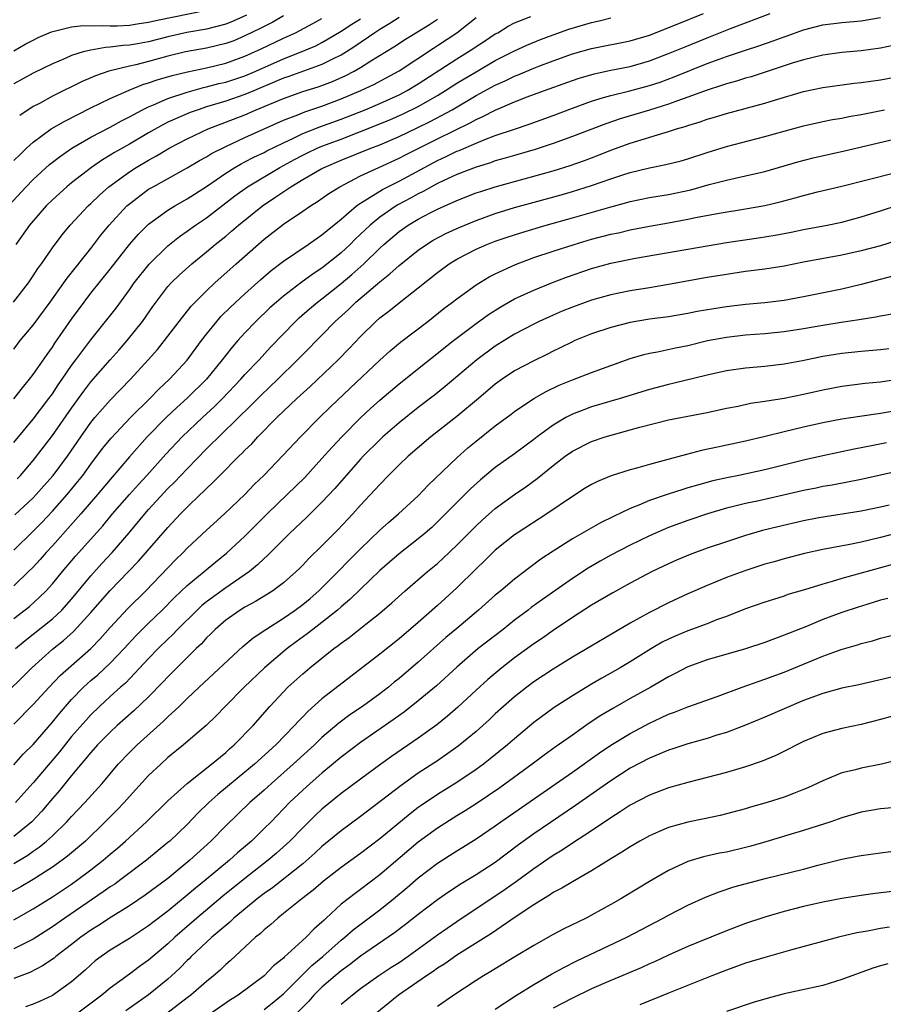
# Model space of a CAD drawing. Units: inches. Extents: x 2622305 to 2625000, y 1458000 to 1461000.
# Drawn here: x 2623586 to 2623675, y 1459458 to 1459560 of the extents above; entities that cross this region are included whole.
import ezdxf

# ---------------------------------------------------------------- set-up
doc = ezdxf.new("R2010")
doc.units = ezdxf.units.IN
doc.header["$MEASUREMENT"] = 0
doc.layers.add('LD26221458_2ft', color=15, linetype='Continuous')

msp = doc.modelspace()

# ---------------------------------------------------------------- linework, layer by layer
at = {"layer": 'LD26221458_2ft'}
for points, elevation in [([(2623585, 1459557.12), (2623586.19, 1459557.81), (2623587, 1459558.24), (2623587.51, 1459558.49), (2623588.9, 1459559.1), (2623591, 1459559.62), (2623592.24, 1459559.76), (2623593, 1459559.72), (2623594.24, 1459559.76), (2623595, 1459559.71), (2623595.72, 1459559.72), (2623597, 1459559.79), (2623598.03, 1459559.97), (2623599, 1459560.08), (2623599.73, 1459560.27), (2623605, 1459561.33)], 9944), ([(2623585.11, 1459508.89), (2623587, 1459510.67), (2623587.31, 1459511), (2623588.1, 1459511.9), (2623589.07, 1459513), (2623590.56, 1459515), (2623591.94, 1459517), (2623593, 1459518.49), (2623593.42, 1459519), (2623595, 1459520.81), (2623597.13, 1459523), (2623598.95, 1459525), (2623599.91, 1459526.09), (2623600.64, 1459527), (2623602.16, 1459529), (2623603.42, 1459530.58), (2623603.83, 1459531), (2623605, 1459532.17), (2623605.87, 1459533), (2623608.09, 1459535), (2623611, 1459537.55), (2623613, 1459539.1), (2623615, 1459540.45), (2623615.8, 1459541), (2623616.54, 1459541.46), (2623617.71, 1459542.29), (2623618.84, 1459543), (2623621, 1459544.12), (2623622.9, 1459545), (2623625, 1459545.95), (2623625.69, 1459546.31), (2623629, 1459547.97), (2623632.38, 1459549.62), (2623633, 1459549.99), (2623633.71, 1459550.29), (2623635, 1459550.96), (2623637, 1459551.8), (2623638.32, 1459552.32), (2623640.12, 1459553), (2623643, 1459554.04), (2623643.72, 1459554.28), (2623645.27, 1459554.73), (2623647, 1459555.1), (2623649, 1459555.5), (2623651, 1459556.06), (2623653, 1459556.83), (2623654.53, 1459557.47), (2623657, 1459558.48), (2623659.44, 1459559.44), (2623661, 1459560.02), (2623663.55, 1459561)], 9966), ([(2623585.35, 1459512.65), (2623585.69, 1459513), (2623587, 1459514.55), (2623588.07, 1459515.93), (2623589, 1459517.15), (2623591, 1459520), (2623592.26, 1459521.74), (2623593, 1459522.73), (2623595, 1459525.01), (2623595.95, 1459526.05), (2623596.78, 1459527), (2623598.36, 1459529), (2623599.44, 1459530.56), (2623601, 1459532.62), (2623601.34, 1459533), (2623602.18, 1459533.82), (2623603.49, 1459535), (2623605, 1459536.22), (2623605.92, 1459537), (2623607, 1459537.86), (2623607.62, 1459538.38), (2623608.34, 1459539), (2623610.81, 1459541), (2623612.12, 1459541.88), (2623613.76, 1459543), (2623615, 1459543.73), (2623617, 1459544.88), (2623617.22, 1459545), (2623619, 1459545.74), (2623622.06, 1459547), (2623623, 1459547.36), (2623625, 1459548.21), (2623626.89, 1459549.11), (2623628.24, 1459549.76), (2623630.51, 1459551), (2623633, 1459552.46), (2623635, 1459553.55), (2623636.01, 1459553.99), (2623637, 1459554.49), (2623637.37, 1459554.63), (2623639, 1459555.33), (2623639.53, 1459555.53), (2623641, 1459556.08), (2623643, 1459556.79), (2623645, 1459557.36), (2623649, 1459558.14), (2623651, 1459558.75), (2623653.89, 1459559.89), (2623656.61, 1459561)], 9964), ([(2623584.43, 1459541), (2623586.28, 1459543), (2623587, 1459543.73), (2623588.71, 1459545.29), (2623589.83, 1459546.17), (2623591.01, 1459546.99), (2623593, 1459548.13), (2623595, 1459549.17), (2623596.17, 1459549.83), (2623597, 1459550.25), (2623598.37, 1459551), (2623599, 1459551.31), (2623599.51, 1459551.51), (2623601, 1459552.16), (2623603, 1459552.83), (2623604.7, 1459553.3), (2623605, 1459553.36), (2623606.29, 1459553.71), (2623607, 1459553.87), (2623609, 1459554.52), (2623610.12, 1459555), (2623613, 1459556.29), (2623614.85, 1459557), (2623616.35, 1459557.65), (2623617, 1459557.99), (2623617.65, 1459558.35), (2623619, 1459559.17), (2623620.1, 1459559.9), (2623621, 1459560.45)], 9952), ([(2623584.95, 1459531), (2623586.51, 1459533), (2623587, 1459533.73), (2623587.49, 1459534.51), (2623587.86, 1459535), (2623589, 1459536.66), (2623590.01, 1459537.99), (2623590.85, 1459539), (2623592.72, 1459541), (2623593, 1459541.25), (2623593.88, 1459542.12), (2623594.87, 1459543), (2623597, 1459544.56), (2623597.69, 1459545), (2623599, 1459545.77), (2623599.8, 1459546.2), (2623601.12, 1459547), (2623603, 1459547.97), (2623605.19, 1459549), (2623609, 1459550.48), (2623610.18, 1459551), (2623611, 1459551.33), (2623613, 1459552.18), (2623615, 1459552.88), (2623616.62, 1459553.38), (2623617, 1459553.51), (2623618.08, 1459553.92), (2623619.46, 1459554.54), (2623620.33, 1459555), (2623621, 1459555.39), (2623622.06, 1459556.06), (2623624.47, 1459557.53), (2623625.67, 1459558.33), (2623628.16, 1459559.84), (2623629, 1459560.39)], 9956), ([(2623609.17, 1459560.83), (2623607.79, 1459560.21), (2623607, 1459559.9), (2623605, 1459559.38), (2623602.97, 1459559.03), (2623601, 1459558.58), (2623599, 1459558.06), (2623597.84, 1459557.84), (2623597, 1459557.7), (2623596.34, 1459557.66), (2623595, 1459557.48), (2623594.53, 1459557.47), (2623593, 1459557.2), (2623592.19, 1459557), (2623591, 1459556.63), (2623590.33, 1459556.33), (2623589, 1459555.78), (2623587, 1459554.81), (2623585, 1459553.7)], 9946), ([(2623585, 1459520.95), (2623585.89, 1459522.11), (2623586.63, 1459523), (2623587, 1459523.48), (2623588.45, 1459525.55), (2623589, 1459526.31), (2623589.27, 1459526.73), (2623591, 1459529.22), (2623592.29, 1459531), (2623593, 1459531.93), (2623595, 1459534.43), (2623597, 1459536.98), (2623597.94, 1459538.06), (2623598.87, 1459539), (2623599, 1459539.12), (2623601, 1459540.56), (2623601.72, 1459541), (2623603, 1459541.72), (2623605, 1459543.02), (2623607, 1459544.41), (2623607.94, 1459545), (2623608.61, 1459545.39), (2623609, 1459545.58), (2623609.93, 1459546.07), (2623611, 1459546.56), (2623611.28, 1459546.72), (2623613, 1459547.57), (2623614.04, 1459548.04), (2623615, 1459548.51), (2623616.79, 1459549.21), (2623619, 1459550.02), (2623621.48, 1459551), (2623623, 1459551.64), (2623625, 1459552.55), (2623625.85, 1459553), (2623627, 1459553.7), (2623631, 1459556.3), (2623632.66, 1459557.34), (2623633, 1459557.57), (2623633.88, 1459558.12), (2623635, 1459558.87), (2623635.25, 1459559), (2623636.33, 1459559.67), (2623637, 1459560.02), (2623638.69, 1459560.69)], 9960), ([(2623585, 1459505.22), (2623587, 1459507.19), (2623587.9, 1459508.1), (2623589, 1459509.27), (2623590.53, 1459511), (2623591.65, 1459512.35), (2623592.16, 1459513), (2623593, 1459514.16), (2623594.22, 1459515.78), (2623595.12, 1459516.88), (2623597.12, 1459519), (2623599.11, 1459521), (2623600.04, 1459521.96), (2623601.15, 1459523), (2623603, 1459524.97), (2623604.49, 1459527), (2623605, 1459527.67), (2623606.07, 1459529), (2623606.5, 1459529.5), (2623607.51, 1459530.49), (2623609, 1459531.88), (2623610.64, 1459533.36), (2623611.72, 1459534.28), (2623613, 1459535.26), (2623615.58, 1459537), (2623616.41, 1459537.59), (2623617, 1459537.98), (2623617.54, 1459538.46), (2623619, 1459539.63), (2623620.58, 1459541), (2623620.81, 1459541.19), (2623621.74, 1459541.74), (2623623.28, 1459542.72), (2623625, 1459543.59), (2623629, 1459545.73), (2623629.88, 1459546.12), (2623631, 1459546.68), (2623631.23, 1459546.77), (2623633, 1459547.53), (2623633.91, 1459547.91), (2623635, 1459548.31), (2623636.99, 1459548.99), (2623638.52, 1459549.48), (2623641, 1459550.4), (2623643, 1459551.17), (2623645, 1459551.89), (2623646.25, 1459552.25), (2623647, 1459552.49), (2623648.97, 1459552.97), (2623651, 1459553.5), (2623652.12, 1459553.87), (2623653.59, 1459554.41), (2623657, 1459555.79), (2623658.26, 1459556.26), (2623659, 1459556.53), (2623661, 1459557.19), (2623662.37, 1459557.63), (2623663.85, 1459558.15), (2623665, 1459558.58), (2623665.32, 1459558.68), (2623667, 1459559.29), (2623669, 1459559.81), (2623671, 1459560.06), (2623673, 1459560.24), (2623675, 1459560.59)], 9968), ([(2623585, 1459526.13), (2623585.67, 1459527), (2623587, 1459528.62), (2623588.77, 1459531), (2623590.19, 1459533), (2623590.52, 1459533.48), (2623593, 1459536.59), (2623594.04, 1459537.96), (2623594.91, 1459539), (2623596.74, 1459541), (2623597, 1459541.23), (2623599, 1459542.73), (2623599.46, 1459543), (2623603, 1459544.95), (2623604.28, 1459545.72), (2623605, 1459546.11), (2623605.54, 1459546.46), (2623607, 1459547.19), (2623609, 1459548.11), (2623613, 1459549.91), (2623614.48, 1459550.48), (2623615.22, 1459550.78), (2623617, 1459551.37), (2623619, 1459552.13), (2623621.03, 1459553), (2623622.37, 1459553.63), (2623623.68, 1459554.32), (2623625, 1459555.04), (2623628.59, 1459557.41), (2623629, 1459557.66), (2623631.02, 1459558.98), (2623633, 1459560.58)], 9958), ([(2623585, 1459516.43), (2623587, 1459518.83), (2623588.64, 1459521), (2623589, 1459521.49), (2623589.6, 1459522.4), (2623590.03, 1459523), (2623591, 1459524.41), (2623591.44, 1459525), (2623593, 1459527.09), (2623594.53, 1459529), (2623595.61, 1459530.39), (2623597, 1459532.29), (2623597.5, 1459533), (2623599.04, 1459534.96), (2623601, 1459536.87), (2623602.19, 1459537.81), (2623603, 1459538.37), (2623603.86, 1459539), (2623605, 1459539.77), (2623607.95, 1459542.05), (2623609.26, 1459543), (2623612.63, 1459545), (2623614.16, 1459545.84), (2623615, 1459546.28), (2623615.48, 1459546.52), (2623616.5, 1459547), (2623617, 1459547.21), (2623619, 1459547.95), (2623621, 1459548.72), (2623624.05, 1459549.95), (2623625.44, 1459550.56), (2623627, 1459551.34), (2623629, 1459552.49), (2623629.84, 1459553), (2623631, 1459553.74), (2623631.78, 1459554.22), (2623633, 1459554.95), (2623635, 1459556.1), (2623637, 1459557.11), (2623638.29, 1459557.71), (2623639.7, 1459558.3), (2623641, 1459558.79), (2623642.63, 1459559.37), (2623645, 1459560.07), (2623645.78, 1459560.22), (2623647, 1459560.53)], 9962), ([(2623585, 1459545.72), (2623585.64, 1459546.36), (2623586.32, 1459547), (2623587, 1459547.62), (2623588.88, 1459549), (2623590.21, 1459549.79), (2623593, 1459551.18), (2623595, 1459552.15), (2623596.96, 1459553.04), (2623598.39, 1459553.61), (2623599, 1459553.78), (2623599.9, 1459554.1), (2623601.44, 1459554.56), (2623603.05, 1459554.95), (2623605, 1459555.36), (2623607, 1459555.84), (2623609, 1459556.55), (2623610.68, 1459557.32), (2623613, 1459558.43), (2623614.24, 1459559), (2623616.05, 1459559.95), (2623617, 1459560.47)], 9950), ([(2623625, 1459560.57), (2623624.05, 1459559.95), (2623623, 1459559.33), (2623622.48, 1459559), (2623620.42, 1459557.58), (2623619.53, 1459557), (2623619, 1459556.68), (2623618.38, 1459556.38), (2623617, 1459555.68), (2623613.55, 1459554.45), (2623613, 1459554.27), (2623612.12, 1459553.88), (2623610, 1459553), (2623609, 1459552.57), (2623607, 1459551.89), (2623605, 1459551.28), (2623604.13, 1459551), (2623603.3, 1459550.7), (2623601, 1459549.69), (2623600.53, 1459549.47), (2623599, 1459548.6), (2623597, 1459547.43), (2623595.45, 1459546.55), (2623595, 1459546.26), (2623594.2, 1459545.8), (2623593.05, 1459545), (2623591, 1459543.41), (2623590.5, 1459543), (2623589, 1459541.65), (2623588.35, 1459541), (2623586.63, 1459539), (2623585.2, 1459537)], 9954), ([(2623613, 1459560.74), (2623611.9, 1459560.1), (2623611, 1459559.66), (2623610.58, 1459559.42), (2623609, 1459558.67), (2623607.83, 1459558.17), (2623607, 1459557.88), (2623605, 1459557.39), (2623602.84, 1459557), (2623601, 1459556.56), (2623599, 1459556.01), (2623597.66, 1459555.66), (2623597, 1459555.52), (2623594.88, 1459555), (2623593.47, 1459554.53), (2623593, 1459554.31), (2623592.08, 1459553.92), (2623589, 1459552.4), (2623587.66, 1459551.66), (2623587, 1459551.32), (2623585.61, 1459550.39)], 9948), ([(2623676.32, 1459557.68), (2623675, 1459557.4), (2623673, 1459557.12), (2623671, 1459556.93), (2623669, 1459556.66), (2623667, 1459556.19), (2623665.82, 1459555.82), (2623661.57, 1459554.43), (2623661, 1459554.27), (2623660.04, 1459553.96), (2623659, 1459553.68), (2623658.5, 1459553.5), (2623657, 1459553.04), (2623655, 1459552.3), (2623653.93, 1459551.93), (2623653, 1459551.58), (2623651, 1459550.95), (2623647.95, 1459550.05), (2623646.47, 1459549.53), (2623643, 1459548.2), (2623641, 1459547.47), (2623639.13, 1459546.87), (2623637, 1459546.25), (2623636.04, 1459545.96), (2623635, 1459545.67), (2623634.51, 1459545.49), (2623633, 1459545.04), (2623631, 1459544.27), (2623629.64, 1459543.64), (2623629, 1459543.33), (2623628.38, 1459543), (2623627.51, 1459542.49), (2623627, 1459542.25), (2623626.2, 1459541.8), (2623624.89, 1459541.11), (2623624.7, 1459541), (2623623, 1459539.83), (2623622, 1459539), (2623620.46, 1459537.54), (2623619.93, 1459537), (2623619, 1459536.13), (2623617, 1459534.52), (2623616.07, 1459533.93), (2623614.8, 1459533), (2623613, 1459531.63), (2623612.26, 1459531), (2623611.6, 1459530.4), (2623610.13, 1459529), (2623609, 1459527.82), (2623608.26, 1459527), (2623607.67, 1459526.33), (2623607, 1459525.48), (2623606.64, 1459525), (2623605.01, 1459522.99), (2623603, 1459521.01), (2623601.93, 1459520.07), (2623600.81, 1459519), (2623598.86, 1459517), (2623597, 1459514.93), (2623595, 1459512.57), (2623593.69, 1459511), (2623591.96, 1459509), (2623589, 1459505.68), (2623588.36, 1459505), (2623587.73, 1459504.27), (2623587, 1459503.48), (2623586.53, 1459503), (2623585, 1459501.52)], 9970), ([(2623585, 1459498.14), (2623586.62, 1459499.38), (2623587.67, 1459500.33), (2623588.35, 1459501), (2623589, 1459501.72), (2623590.04, 1459503), (2623591.4, 1459504.6), (2623594.23, 1459507.77), (2623595.26, 1459509), (2623597, 1459511), (2623597.93, 1459512.07), (2623598.81, 1459513), (2623600.8, 1459515.2), (2623602.48, 1459517), (2623604.58, 1459519), (2623605.84, 1459520.16), (2623606.67, 1459521), (2623608.57, 1459523), (2623609, 1459523.49), (2623610.46, 1459525), (2623611.67, 1459526.33), (2623614.24, 1459529), (2623614.63, 1459529.37), (2623615.7, 1459530.3), (2623616.53, 1459531), (2623617, 1459531.35), (2623619, 1459532.94), (2623620.11, 1459533.89), (2623621.34, 1459535), (2623623, 1459536.6), (2623623.44, 1459537), (2623625, 1459538.33), (2623625.95, 1459539), (2623627, 1459539.62), (2623628.32, 1459540.32), (2623629, 1459540.67), (2623631, 1459541.57), (2623633, 1459542.35), (2623633.49, 1459542.51), (2623635, 1459542.98), (2623641, 1459544.66), (2623642.79, 1459545.21), (2623644.27, 1459545.73), (2623645.72, 1459546.28), (2623647, 1459546.78), (2623649, 1459547.51), (2623652.63, 1459548.63), (2623653, 1459548.73), (2623653.82, 1459549), (2623654.73, 1459549.27), (2623655, 1459549.37), (2623656.26, 1459549.74), (2623657, 1459550.01), (2623657.78, 1459550.22), (2623659, 1459550.59), (2623663, 1459551.67), (2623663.98, 1459551.98), (2623667, 1459552.88), (2623669, 1459553.32), (2623672.26, 1459553.74), (2623673, 1459553.82), (2623674.01, 1459553.98), (2623675, 1459554.12), (2623677, 1459554.49)], 9972), ([(2623585.17, 1459495), (2623586.16, 1459495.84), (2623587, 1459496.49), (2623589, 1459498.09), (2623589.98, 1459499), (2623591, 1459500.14), (2623593, 1459502.56), (2623594.15, 1459503.85), (2623595.22, 1459505), (2623596.97, 1459507.03), (2623598.59, 1459509), (2623599, 1459509.46), (2623601, 1459511.62), (2623601.7, 1459512.3), (2623603, 1459513.69), (2623605, 1459515.75), (2623609.68, 1459520.32), (2623610.67, 1459521.33), (2623612.42, 1459523), (2623614.47, 1459525), (2623615, 1459525.56), (2623617, 1459527.57), (2623618.38, 1459529), (2623619.76, 1459530.24), (2623620.53, 1459531), (2623623, 1459533.11), (2623624.06, 1459533.94), (2623625, 1459534.81), (2623627, 1459536.42), (2623627.84, 1459537), (2623628.56, 1459537.44), (2623629.87, 1459538.13), (2623631.23, 1459538.77), (2623633, 1459539.5), (2623635, 1459540.21), (2623637, 1459540.82), (2623641.84, 1459542.16), (2623643, 1459542.5), (2623645, 1459543.12), (2623647, 1459543.82), (2623648.23, 1459544.23), (2623649, 1459544.48), (2623651, 1459544.97), (2623652.71, 1459545.29), (2623654.31, 1459545.69), (2623655, 1459545.9), (2623657, 1459546.55), (2623659, 1459547.17), (2623663, 1459548.22), (2623667, 1459549.33), (2623669, 1459549.77), (2623670.02, 1459549.98), (2623671, 1459550.13), (2623671.71, 1459550.29), (2623673, 1459550.5), (2623675.41, 1459551)], 9974), ([(2623582.74, 1459489), (2623585.93, 1459492.07), (2623586.85, 1459493), (2623589, 1459494.94), (2623590.15, 1459495.85), (2623591.21, 1459496.79), (2623593, 1459498.75), (2623595, 1459501.04), (2623596.91, 1459503), (2623597.93, 1459504.07), (2623601, 1459507.6), (2623602.32, 1459509), (2623603, 1459509.7), (2623604.35, 1459511), (2623604.69, 1459511.31), (2623605, 1459511.64), (2623605.71, 1459512.29), (2623606.39, 1459513), (2623608.37, 1459515), (2623608.7, 1459515.3), (2623609, 1459515.62), (2623609.71, 1459516.29), (2623610.35, 1459517), (2623612.31, 1459519), (2623614.39, 1459521), (2623615.76, 1459522.24), (2623618.69, 1459525), (2623619.83, 1459526.17), (2623621, 1459527.44), (2623622.6, 1459529), (2623623, 1459529.36), (2623623.94, 1459530.06), (2623625, 1459530.92), (2623627, 1459532.48), (2623629, 1459534.09), (2623630.22, 1459535), (2623631, 1459535.47), (2623633, 1459536.5), (2623634.13, 1459537), (2623635, 1459537.34), (2623636.24, 1459537.76), (2623637.75, 1459538.25), (2623640.29, 1459539), (2623643, 1459539.76), (2623646.88, 1459540.88), (2623648.65, 1459541.35), (2623649, 1459541.45), (2623651, 1459541.87), (2623653, 1459542.2), (2623655.32, 1459542.68), (2623657.21, 1459543.21), (2623659, 1459543.68), (2623659.9, 1459543.9), (2623661, 1459544.13), (2623663, 1459544.59), (2623666.43, 1459545.57), (2623668.01, 1459545.99), (2623671.27, 1459546.73), (2623677, 1459548.09)], 9976), ([(2623585, 1459487.15), (2623587, 1459489.18), (2623588.67, 1459491), (2623589.81, 1459492.19), (2623593, 1459495), (2623593.98, 1459496.02), (2623595, 1459497.18), (2623596.83, 1459499.17), (2623598.69, 1459501), (2623601.79, 1459504.21), (2623602.6, 1459505), (2623603, 1459505.42), (2623605, 1459507.3), (2623606.89, 1459509), (2623608.98, 1459511.02), (2623609.96, 1459512.04), (2623611, 1459513.04), (2623612.95, 1459515.05), (2623614.77, 1459517), (2623616.74, 1459519), (2623617.88, 1459520.12), (2623619.93, 1459522.07), (2623623, 1459524.96), (2623624.07, 1459525.93), (2623625.16, 1459526.84), (2623627.99, 1459529), (2623629.67, 1459530.33), (2623630.56, 1459531), (2623631, 1459531.35), (2623633, 1459532.81), (2623634.37, 1459533.63), (2623635, 1459533.96), (2623637.08, 1459534.92), (2623639, 1459535.63), (2623641, 1459536.3), (2623643.18, 1459537), (2623645, 1459537.53), (2623647, 1459538.06), (2623647.78, 1459538.22), (2623649, 1459538.52), (2623651, 1459538.9), (2623653, 1459539.25), (2623655, 1459539.62), (2623655.79, 1459539.79), (2623658.25, 1459540.25), (2623661, 1459540.69), (2623663, 1459541.04), (2623664.57, 1459541.43), (2623666.15, 1459541.85), (2623667, 1459542.1), (2623668.47, 1459542.47), (2623671, 1459543.05), (2623673.73, 1459543.73), (2623678.93, 1459545.07)], 9978), ([(2623585, 1459482.93), (2623585.98, 1459484.02), (2623587, 1459485.04), (2623589, 1459487.36), (2623589.73, 1459488.27), (2623590.36, 1459489), (2623591, 1459489.72), (2623592.25, 1459491), (2623593, 1459491.68), (2623593.72, 1459492.28), (2623595, 1459493.48), (2623596.46, 1459495), (2623597.67, 1459496.33), (2623599, 1459497.65), (2623600.39, 1459499), (2623601.69, 1459500.31), (2623603, 1459501.56), (2623604.76, 1459503), (2623605.98, 1459504.02), (2623607.09, 1459504.91), (2623609, 1459506.67), (2623611.32, 1459509), (2623613.4, 1459511), (2623615.21, 1459512.79), (2623617, 1459514.74), (2623618.06, 1459515.94), (2623619.06, 1459517), (2623621.04, 1459519), (2623622.05, 1459519.95), (2623623, 1459520.8), (2623625, 1459522.5), (2623630.65, 1459527), (2623633, 1459528.79), (2623634.28, 1459529.72), (2623635.51, 1459530.49), (2623637, 1459531.33), (2623639, 1459532.26), (2623640.95, 1459533.05), (2623642.41, 1459533.59), (2623645, 1459534.49), (2623647, 1459535.06), (2623649.57, 1459535.57), (2623657, 1459536.87), (2623659, 1459537.19), (2623662.33, 1459537.67), (2623664.05, 1459537.95), (2623665.73, 1459538.27), (2623667, 1459538.54), (2623669.48, 1459539), (2623671, 1459539.32), (2623673, 1459539.86), (2623675, 1459540.48), (2623676.9, 1459541.1)], 9980), ([(2623676.62, 1459537.38), (2623675, 1459536.86), (2623673, 1459536.32), (2623671, 1459535.87), (2623667, 1459535.14), (2623665, 1459534.75), (2623663, 1459534.42), (2623661, 1459534.17), (2623659, 1459533.89), (2623657, 1459533.56), (2623653, 1459532.83), (2623651, 1459532.48), (2623649, 1459532.16), (2623647, 1459531.77), (2623645, 1459531.2), (2623643, 1459530.47), (2623641.94, 1459530.06), (2623641, 1459529.66), (2623639.54, 1459529), (2623639, 1459528.73), (2623637, 1459527.67), (2623635, 1459526.43), (2623633.08, 1459525), (2623629.78, 1459522.22), (2623628.67, 1459521.33), (2623627, 1459520.04), (2623625, 1459518.46), (2623623.31, 1459517), (2623623, 1459516.71), (2623621.28, 1459515), (2623621, 1459514.7), (2623619.51, 1459513), (2623618.35, 1459511.65), (2623617, 1459510.2), (2623615.39, 1459508.61), (2623613.67, 1459507), (2623613, 1459506.34), (2623611.34, 1459504.66), (2623611, 1459504.36), (2623610.31, 1459503.69), (2623609.46, 1459503), (2623607, 1459501.3), (2623605, 1459499.85), (2623604.53, 1459499.47), (2623604.03, 1459499), (2623602, 1459497), (2623601.52, 1459496.48), (2623601, 1459495.99), (2623599.99, 1459495), (2623599, 1459493.98), (2623596.58, 1459491.42), (2623596.09, 1459491), (2623595, 1459490.02), (2623593.9, 1459489), (2623593, 1459488.13), (2623592.46, 1459487.54), (2623591, 1459485.86), (2623589.73, 1459484.27), (2623587, 1459481.04), (2623586.03, 1459479.97), (2623585.17, 1459479)], 9982), ([(2623676.29, 1459533.71), (2623673, 1459532.83), (2623671, 1459532.34), (2623667, 1459531.55), (2623665, 1459531.18), (2623663, 1459530.92), (2623661, 1459530.75), (2623659, 1459530.53), (2623657.68, 1459530.32), (2623655.98, 1459530.02), (2623655, 1459529.82), (2623653, 1459529.49), (2623651, 1459529.22), (2623649, 1459528.89), (2623647, 1459528.37), (2623645, 1459527.7), (2623643.25, 1459527), (2623643, 1459526.89), (2623641.75, 1459526.25), (2623641, 1459525.9), (2623640.41, 1459525.59), (2623639, 1459524.91), (2623637, 1459523.85), (2623635.72, 1459523), (2623635, 1459522.47), (2623633.26, 1459521), (2623631, 1459519.12), (2623628.32, 1459517), (2623625.96, 1459515), (2623625, 1459514.08), (2623623.91, 1459513), (2623623, 1459512.07), (2623622.5, 1459511.5), (2623621, 1459509.9), (2623620.2, 1459509), (2623618.65, 1459507.35), (2623617, 1459505.68), (2623615.64, 1459504.36), (2623615, 1459503.66), (2623614.67, 1459503.33), (2623614.33, 1459503), (2623613, 1459501.83), (2623611.89, 1459501), (2623611.35, 1459500.65), (2623610.11, 1459499.89), (2623609, 1459499.3), (2623608.51, 1459499), (2623607, 1459497.95), (2623605.89, 1459497), (2623605.46, 1459496.54), (2623605, 1459496.11), (2623604.49, 1459495.51), (2623603.94, 1459495), (2623601, 1459492.08), (2623600.48, 1459491.52), (2623599, 1459489.99), (2623597.47, 1459488.53), (2623595.74, 1459487), (2623595, 1459486.32), (2623593.7, 1459485), (2623593, 1459484.21), (2623591, 1459481.8), (2623589.74, 1459480.26), (2623589, 1459479.42), (2623587.9, 1459478.1), (2623586.86, 1459477), (2623585, 1459475.48)], 9984), ([(2623585, 1459472.68), (2623586.45, 1459473.55), (2623587, 1459473.95), (2623587.63, 1459474.37), (2623588.4, 1459475), (2623589, 1459475.55), (2623590.49, 1459477), (2623591, 1459477.57), (2623592.38, 1459479), (2623594.16, 1459481), (2623595.83, 1459483), (2623597, 1459484.22), (2623597.79, 1459485), (2623600.55, 1459487.45), (2623601, 1459487.91), (2623602.16, 1459489), (2623603, 1459489.83), (2623604.24, 1459491), (2623608.79, 1459495.21), (2623609.87, 1459496.13), (2623611.16, 1459497), (2623613, 1459498.18), (2623614.2, 1459499), (2623615, 1459499.59), (2623615.78, 1459500.22), (2623616.69, 1459501), (2623618.68, 1459503), (2623619.82, 1459504.18), (2623621, 1459505.37), (2623623, 1459507.3), (2623623.9, 1459508.1), (2623624.96, 1459509), (2623627, 1459510.89), (2623628.03, 1459511.97), (2623631, 1459514.82), (2623632.15, 1459515.85), (2623633, 1459516.56), (2623635, 1459518.15), (2623636.64, 1459519.36), (2623637, 1459519.65), (2623639.01, 1459520.99), (2623640.29, 1459521.71), (2623641.64, 1459522.36), (2623643, 1459522.92), (2623645, 1459523.69), (2623649, 1459525.14), (2623650.43, 1459525.57), (2623651, 1459525.7), (2623651.85, 1459525.85), (2623653.73, 1459526.27), (2623655, 1459526.51), (2623657.02, 1459527), (2623659, 1459527.38), (2623661, 1459527.61), (2623663, 1459527.75), (2623665, 1459527.95), (2623667, 1459528.26), (2623669, 1459528.61), (2623670.92, 1459528.92), (2623672.79, 1459529.21), (2623673, 1459529.25), (2623674.52, 1459529.48), (2623675, 1459529.59), (2623676.21, 1459529.79)], 9986), ([(2623675.86, 1459526.14), (2623675, 1459526.03), (2623673, 1459525.89), (2623671, 1459525.68), (2623669, 1459525.35), (2623666.91, 1459524.91), (2623665, 1459524.55), (2623663, 1459524.33), (2623661, 1459524.15), (2623659, 1459523.87), (2623657, 1459523.43), (2623653.45, 1459522.55), (2623653, 1459522.46), (2623651, 1459521.94), (2623647.98, 1459521), (2623645, 1459520.11), (2623644.18, 1459519.82), (2623643, 1459519.35), (2623642.32, 1459519), (2623641, 1459518.22), (2623639.33, 1459517), (2623639, 1459516.74), (2623637, 1459515.25), (2623635, 1459513.82), (2623633.46, 1459512.54), (2623632.41, 1459511.59), (2623631, 1459510.19), (2623629, 1459508.17), (2623628.4, 1459507.6), (2623627.72, 1459507), (2623627, 1459506.4), (2623625, 1459504.85), (2623623, 1459503.12), (2623621, 1459501.19), (2623619.9, 1459500.1), (2623619, 1459499.35), (2623618.62, 1459499), (2623617, 1459497.7), (2623616.06, 1459497), (2623615.46, 1459496.54), (2623614.31, 1459495.69), (2623613.4, 1459495), (2623611.04, 1459493), (2623608.92, 1459491), (2623606.93, 1459489), (2623606, 1459488), (2623604.98, 1459487.02), (2623602.62, 1459485), (2623601, 1459483.68), (2623600.25, 1459483), (2623599, 1459481.8), (2623597, 1459479.62), (2623596.45, 1459479), (2623595.74, 1459478.26), (2623594.49, 1459477), (2623592.43, 1459475), (2623590.58, 1459473.42), (2623590.02, 1459473), (2623589, 1459472.29), (2623587, 1459471.02), (2623585.74, 1459470.26), (2623584.46, 1459469.54)], 9988), ([(2623585, 1459466.83), (2623587, 1459467.97), (2623589, 1459469.22), (2623591, 1459470.54), (2623591.65, 1459471), (2623593, 1459472.01), (2623594.28, 1459473), (2623595, 1459473.63), (2623595.75, 1459474.25), (2623596.59, 1459475), (2623598.76, 1459477), (2623601, 1459479.19), (2623603, 1459481), (2623605.53, 1459483), (2623607, 1459484.22), (2623607.41, 1459484.59), (2623607.89, 1459485), (2623609.85, 1459487), (2623611.59, 1459489), (2623613, 1459490.52), (2623613.47, 1459491), (2623615, 1459492.38), (2623615.74, 1459493), (2623618.23, 1459495), (2623618.68, 1459495.32), (2623619, 1459495.58), (2623619.83, 1459496.17), (2623621.54, 1459497.54), (2623623, 1459498.69), (2623624.25, 1459499.75), (2623625.64, 1459501), (2623627.95, 1459503), (2623629, 1459503.86), (2623629.6, 1459504.4), (2623631, 1459505.74), (2623633, 1459507.75), (2623633.64, 1459508.36), (2623635, 1459509.55), (2623637, 1459511.03), (2623638.18, 1459511.82), (2623639.34, 1459512.66), (2623641, 1459514.01), (2623642.27, 1459515), (2623643, 1459515.52), (2623645, 1459516.52), (2623646.41, 1459517), (2623647.26, 1459517.26), (2623649, 1459517.73), (2623650.02, 1459518.02), (2623653, 1459518.76), (2623657, 1459519.55), (2623659, 1459519.98), (2623660.21, 1459520.21), (2623661.51, 1459520.49), (2623663, 1459520.71), (2623665, 1459521.03), (2623667, 1459521.43), (2623669, 1459521.89), (2623671, 1459522.28), (2623673.42, 1459522.58), (2623675, 1459522.72), (2623677, 1459523.03)], 9990), ([(2623677, 1459519.78), (2623675, 1459519.44), (2623672.87, 1459519.13), (2623671, 1459518.83), (2623669, 1459518.45), (2623667, 1459518.02), (2623665, 1459517.54), (2623663.04, 1459517.04), (2623661, 1459516.55), (2623658.06, 1459515.94), (2623656.43, 1459515.57), (2623654.84, 1459515.16), (2623652.53, 1459514.53), (2623651, 1459514.14), (2623649.79, 1459513.79), (2623649, 1459513.59), (2623647.04, 1459512.96), (2623645.62, 1459512.38), (2623645, 1459512.05), (2623644.34, 1459511.66), (2623643, 1459510.81), (2623640.35, 1459509), (2623637.28, 1459507), (2623637, 1459506.81), (2623635, 1459505.23), (2623633.88, 1459504.12), (2623633, 1459503.3), (2623631, 1459501.31), (2623629, 1459499.48), (2623627, 1459497.71), (2623625, 1459496.02), (2623623, 1459494.43), (2623617, 1459489.77), (2623615.52, 1459488.48), (2623615, 1459487.91), (2623614.55, 1459487.45), (2623614.16, 1459487), (2623612.21, 1459485), (2623610, 1459483), (2623606.17, 1459479.83), (2623605.26, 1459479), (2623604.11, 1459477.89), (2623603, 1459476.74), (2623601.19, 1459475), (2623601, 1459474.84), (2623598.78, 1459473), (2623596.11, 1459471), (2623595.47, 1459470.53), (2623595, 1459470.23), (2623594.29, 1459469.71), (2623590.29, 1459467), (2623589, 1459466.1), (2623587, 1459464.82), (2623585, 1459463.79)], 9992), ([(2623675.61, 1459516.39), (2623674.06, 1459516.06), (2623672.28, 1459515.72), (2623669, 1459515.03), (2623667, 1459514.57), (2623663, 1459513.56), (2623660.29, 1459513), (2623659.21, 1459512.79), (2623657.58, 1459512.42), (2623656, 1459512), (2623655, 1459511.69), (2623654.46, 1459511.54), (2623652.94, 1459511.06), (2623651, 1459510.38), (2623649.91, 1459509.91), (2623649, 1459509.56), (2623647.27, 1459508.73), (2623645.94, 1459508.06), (2623643, 1459506.4), (2623641, 1459505.13), (2623639.72, 1459504.28), (2623638.58, 1459503.42), (2623637, 1459502.23), (2623635.56, 1459501), (2623635, 1459500.54), (2623633.27, 1459499), (2623631, 1459497.1), (2623629.86, 1459496.14), (2623627, 1459493.59), (2623625, 1459491.9), (2623624.5, 1459491.5), (2623623.9, 1459491), (2623623, 1459490.31), (2623621.2, 1459489), (2623619.89, 1459488.11), (2623618.75, 1459487.25), (2623617, 1459485.75), (2623616.21, 1459485), (2623614.01, 1459483), (2623611.75, 1459481), (2623611, 1459480.3), (2623609.51, 1459479), (2623607, 1459476.58), (2623605.46, 1459475), (2623603.29, 1459473), (2623601, 1459471.12), (2623598.63, 1459469.37), (2623597, 1459468.28), (2623595.09, 1459467.09), (2623593.78, 1459466.22), (2623593, 1459465.74), (2623591.95, 1459465), (2623591, 1459464.25), (2623589.36, 1459463), (2623589.17, 1459462.83), (2623587.98, 1459462.02), (2623586.66, 1459461.34), (2623585, 1459460.72)], 9994), ([(2623677, 1459513.47), (2623675.01, 1459513.01), (2623673, 1459512.57), (2623670, 1459512), (2623669, 1459511.84), (2623668.32, 1459511.68), (2623667, 1459511.42), (2623664.93, 1459510.93), (2623662.36, 1459510.36), (2623661, 1459510.07), (2623659.75, 1459509.75), (2623659, 1459509.58), (2623657.05, 1459509), (2623655, 1459508.3), (2623653, 1459507.58), (2623651, 1459506.73), (2623649, 1459505.74), (2623647, 1459504.7), (2623645.9, 1459504.1), (2623644.63, 1459503.37), (2623643, 1459502.3), (2623639.9, 1459500.1), (2623638.74, 1459499.26), (2623638.41, 1459499), (2623637, 1459497.94), (2623635.81, 1459497), (2623633.22, 1459495), (2623631, 1459493.08), (2623628.88, 1459491.12), (2623627, 1459489.56), (2623625.56, 1459488.44), (2623624.4, 1459487.6), (2623621, 1459485.25), (2623619, 1459483.72), (2623617, 1459482.07), (2623615.77, 1459481), (2623615, 1459480.3), (2623613.64, 1459479), (2623611.71, 1459477), (2623611, 1459476.29), (2623609.68, 1459475), (2623608.23, 1459473.77), (2623607.38, 1459473), (2623604.97, 1459471), (2623603.87, 1459470.12), (2623603, 1459469.37), (2623601, 1459467.73), (2623599.45, 1459466.55), (2623599, 1459466.19), (2623597, 1459464.88), (2623595, 1459463.65), (2623594.06, 1459463), (2623593.46, 1459462.54), (2623593, 1459462.15), (2623592.4, 1459461.6), (2623591, 1459460.38), (2623589, 1459458.94), (2623587.67, 1459458.33), (2623587, 1459458.04), (2623586.21, 1459457.79)], 9996), ([(2623675.91, 1459509.91), (2623675, 1459509.7), (2623673.35, 1459509.35), (2623673, 1459509.28), (2623668.59, 1459508.59), (2623667, 1459508.29), (2623664.33, 1459507.67), (2623662.74, 1459507.26), (2623661, 1459506.75), (2623659, 1459506.11), (2623657, 1459505.42), (2623655.23, 1459504.77), (2623653.82, 1459504.18), (2623653, 1459503.81), (2623651.3, 1459503), (2623649, 1459501.81), (2623647.19, 1459500.81), (2623645, 1459499.5), (2623643, 1459498.22), (2623641, 1459496.89), (2623639.9, 1459496.1), (2623639, 1459495.5), (2623637, 1459494.03), (2623635.67, 1459493), (2623634.21, 1459491.79), (2623633, 1459490.69), (2623631.1, 1459488.9), (2623630.03, 1459487.97), (2623628.92, 1459487.08), (2623627, 1459485.7), (2623624.21, 1459483.79), (2623623.1, 1459483), (2623621, 1459481.45), (2623619, 1459479.94), (2623617, 1459478.31), (2623616.32, 1459477.68), (2623615, 1459476.39), (2623613.66, 1459475), (2623612.26, 1459473.74), (2623611.41, 1459473), (2623609, 1459471.12), (2623606.71, 1459469.29), (2623604, 1459467), (2623601.71, 1459465), (2623601, 1459464.33), (2623599, 1459462.63), (2623598.04, 1459461.96), (2623597, 1459461.17), (2623595, 1459459.73), (2623594.13, 1459459), (2623591.5, 1459457)], 9998), ([(2623679, 1459507.59), (2623675, 1459506.53), (2623673, 1459506.06), (2623671.81, 1459505.81), (2623669, 1459505.31), (2623667.1, 1459504.9), (2623665, 1459504.33), (2623663.97, 1459504.03), (2623663, 1459503.76), (2623660.91, 1459503.09), (2623659, 1459502.39), (2623657, 1459501.57), (2623655, 1459500.68), (2623653, 1459499.75), (2623651, 1459498.75), (2623649, 1459497.64), (2623643, 1459494.11), (2623641, 1459492.87), (2623639, 1459491.54), (2623638.27, 1459491), (2623637, 1459490), (2623635.86, 1459489), (2623635, 1459488.22), (2623634.38, 1459487.62), (2623633, 1459486.39), (2623631.15, 1459484.85), (2623629, 1459483.35), (2623627, 1459482.05), (2623625.21, 1459480.79), (2623621, 1459477.54), (2623619, 1459476.06), (2623617, 1459474.43), (2623616.26, 1459473.74), (2623615, 1459472.64), (2623611.85, 1459470.15), (2623611, 1459469.56), (2623610.27, 1459469), (2623607.86, 1459467), (2623607.43, 1459466.57), (2623607, 1459466.24), (2623605.56, 1459465), (2623603.43, 1459463), (2623603.22, 1459462.78), (2623603, 1459462.58), (2623602.22, 1459461.78), (2623601.38, 1459461), (2623601, 1459460.66), (2623599, 1459459.04), (2623596.64, 1459457.36)], 10000), ([(2623677, 1459503.96), (2623671, 1459502.29), (2623669.97, 1459501.97), (2623669, 1459501.7), (2623667.11, 1459501.11), (2623665.39, 1459500.61), (2623665, 1459500.46), (2623663.88, 1459500.12), (2623663, 1459499.83), (2623661, 1459499.13), (2623659, 1459498.35), (2623657.98, 1459497.98), (2623657, 1459497.59), (2623655, 1459496.86), (2623653.69, 1459496.31), (2623653, 1459495.99), (2623652.34, 1459495.66), (2623651.22, 1459495), (2623649, 1459493.61), (2623647.95, 1459493), (2623646.06, 1459491.94), (2623645, 1459491.32), (2623643, 1459490.1), (2623641.12, 1459488.88), (2623639, 1459487.31), (2623637, 1459485.64), (2623636.28, 1459485), (2623634.47, 1459483.53), (2623633.78, 1459483), (2623633, 1459482.44), (2623631, 1459481.09), (2623629, 1459479.84), (2623627.3, 1459478.7), (2623627, 1459478.48), (2623626.16, 1459477.84), (2623623, 1459475.23), (2623621, 1459473.7), (2623619, 1459472.27), (2623617.17, 1459470.83), (2623616.1, 1459469.9), (2623614.92, 1459469), (2623613, 1459467.46), (2623612.41, 1459467), (2623611.68, 1459466.32), (2623611, 1459465.78), (2623610.61, 1459465.39), (2623610.1, 1459465), (2623607.45, 1459462.55), (2623607, 1459462.17), (2623606.42, 1459461.58), (2623605.75, 1459461), (2623605, 1459460.4), (2623603.39, 1459459), (2623603, 1459458.72), (2623600.9, 1459457.1)], 10002), ([(2623675.78, 1459500.22), (2623675, 1459500.02), (2623673.6, 1459499.6), (2623672.68, 1459499.32), (2623671, 1459498.76), (2623669, 1459498.02), (2623667.31, 1459497.31), (2623665.44, 1459496.56), (2623665, 1459496.38), (2623663.98, 1459496.02), (2623663, 1459495.65), (2623661, 1459494.99), (2623657, 1459493.82), (2623655, 1459493.11), (2623653.62, 1459492.38), (2623653, 1459492.08), (2623651.15, 1459491), (2623649, 1459489.81), (2623647.21, 1459488.79), (2623645.96, 1459488.04), (2623644.76, 1459487.24), (2623643, 1459486.02), (2623641.23, 1459484.77), (2623640.07, 1459483.93), (2623638.84, 1459483), (2623635.46, 1459480.54), (2623634.28, 1459479.72), (2623633, 1459478.87), (2623631.86, 1459478.14), (2623631, 1459477.61), (2623629, 1459476.34), (2623627, 1459474.87), (2623623, 1459471.49), (2623621, 1459469.97), (2623620.43, 1459469.57), (2623619, 1459468.43), (2623617.45, 1459467), (2623617.21, 1459466.79), (2623617, 1459466.57), (2623616.16, 1459465.84), (2623615.37, 1459465), (2623613.07, 1459462.93), (2623613, 1459462.85), (2623611.96, 1459462.04), (2623610.99, 1459461), (2623608.31, 1459459), (2623607.51, 1459458.49), (2623605, 1459456.78)], 10004), ([(2623611, 1459457.51), (2623611.84, 1459458.16), (2623613, 1459459.12), (2623614.93, 1459461.07), (2623615, 1459461.13), (2623615.94, 1459462.06), (2623617.09, 1459463), (2623619, 1459464.69), (2623619.39, 1459465), (2623620.23, 1459465.77), (2623623, 1459467.86), (2623624.42, 1459469), (2623625.83, 1459470.17), (2623627, 1459471.18), (2623629, 1459472.72), (2623631, 1459474), (2623631.63, 1459474.37), (2623633, 1459475.22), (2623635, 1459476.58), (2623635.57, 1459477), (2623643, 1459482.16), (2623645.83, 1459484.17), (2623647, 1459484.96), (2623649, 1459486.19), (2623651, 1459487.26), (2623652.2, 1459487.8), (2623653, 1459488.19), (2623653.6, 1459488.4), (2623655, 1459488.96), (2623658.04, 1459490.04), (2623660.65, 1459491), (2623662.39, 1459491.61), (2623663, 1459491.81), (2623665, 1459492.55), (2623669, 1459494.22), (2623670.91, 1459494.91), (2623672.61, 1459495.39), (2623673, 1459495.53), (2623674.18, 1459495.82), (2623675, 1459496.07), (2623677.33, 1459496.67)], 10006), ([(2623679, 1459492.7), (2623672.76, 1459491.24), (2623671, 1459490.88), (2623669, 1459490.35), (2623667, 1459489.61), (2623663, 1459487.88), (2623661, 1459487.06), (2623659, 1459486.3), (2623657.99, 1459485.99), (2623657, 1459485.67), (2623655, 1459485.1), (2623653.43, 1459484.57), (2623653, 1459484.44), (2623652.07, 1459484.07), (2623651, 1459483.62), (2623649, 1459482.56), (2623647, 1459481.27), (2623643.32, 1459478.68), (2623639, 1459475.76), (2623637.4, 1459474.6), (2623635, 1459472.77), (2623633, 1459471.48), (2623631.45, 1459470.55), (2623630.24, 1459469.76), (2623629, 1459468.9), (2623627, 1459467.38), (2623625.67, 1459466.33), (2623624.54, 1459465.46), (2623621, 1459463.04), (2623619.87, 1459462.13), (2623619, 1459461.53), (2623618.36, 1459461), (2623617, 1459459.82), (2623616.17, 1459459), (2623615.63, 1459458.37), (2623614.27, 1459457)], 10008), ([(2623677, 1459488.2), (2623675, 1459487.63), (2623673, 1459487.12), (2623671, 1459486.71), (2623669, 1459486.18), (2623667, 1459485.34), (2623666.3, 1459485), (2623665.45, 1459484.55), (2623664.12, 1459483.88), (2623662.71, 1459483.29), (2623661, 1459482.72), (2623659, 1459482.13), (2623657, 1459481.59), (2623655, 1459481.08), (2623653, 1459480.53), (2623652.26, 1459480.26), (2623651, 1459479.78), (2623649, 1459478.73), (2623647.97, 1459478.03), (2623647, 1459477.43), (2623645, 1459476.08), (2623643, 1459474.78), (2623641.94, 1459474.06), (2623641, 1459473.51), (2623639, 1459472.12), (2623637.21, 1459470.79), (2623636.04, 1459469.96), (2623631, 1459466.6), (2623629, 1459465.22), (2623625.94, 1459463), (2623625, 1459462.36), (2623624.16, 1459461.84), (2623622.92, 1459461), (2623621, 1459459.63), (2623620.16, 1459459), (2623619, 1459458.01)], 10010), ([(2623676.62, 1459483.38), (2623675.12, 1459483), (2623673, 1459482.57), (2623672.41, 1459482.41), (2623671, 1459482.08), (2623669, 1459481.26), (2623667.46, 1459480.54), (2623667, 1459480.35), (2623665.96, 1459479.96), (2623665, 1459479.57), (2623663.23, 1459479), (2623661.49, 1459478.51), (2623661, 1459478.36), (2623659, 1459477.83), (2623658.34, 1459477.66), (2623656.7, 1459477.3), (2623655, 1459476.96), (2623653, 1459476.41), (2623651.95, 1459475.95), (2623651, 1459475.55), (2623650, 1459475), (2623649, 1459474.41), (2623648.15, 1459473.85), (2623647, 1459473.16), (2623645, 1459471.91), (2623643, 1459470.78), (2623641.91, 1459470.09), (2623641, 1459469.64), (2623640.63, 1459469.37), (2623639.99, 1459469), (2623639, 1459468.38), (2623637.16, 1459467.16), (2623634.59, 1459465.41), (2623631, 1459463.14), (2623629.75, 1459462.25), (2623629, 1459461.79), (2623628.55, 1459461.45), (2623627.86, 1459461), (2623624.94, 1459459), (2623622.51, 1459457)], 10012), ([(2623677.43, 1459478.57), (2623675, 1459478.35), (2623673, 1459477.99), (2623671, 1459477.41), (2623669.84, 1459477), (2623667, 1459476.09), (2623665.71, 1459475.71), (2623663.09, 1459474.91), (2623661.53, 1459474.47), (2623661, 1459474.33), (2623659, 1459473.86), (2623658.27, 1459473.73), (2623656.63, 1459473.37), (2623655, 1459472.87), (2623653, 1459471.94), (2623651, 1459470.79), (2623649.88, 1459470.12), (2623648.05, 1459469), (2623647, 1459468.4), (2623645, 1459467.29), (2623644.42, 1459467), (2623642.11, 1459465.89), (2623641, 1459465.28), (2623639, 1459464.15), (2623637.02, 1459462.98), (2623635, 1459461.74), (2623634.55, 1459461.45), (2623633.77, 1459461), (2623633, 1459460.51), (2623630.69, 1459459), (2623629, 1459457.81)], 10014), ([(2623635, 1459457.54), (2623637.08, 1459458.92), (2623639, 1459460.11), (2623640.83, 1459461.17), (2623642.12, 1459461.88), (2623643.45, 1459462.55), (2623648.66, 1459465), (2623652.44, 1459467), (2623653, 1459467.31), (2623655, 1459468.33), (2623656.83, 1459469.17), (2623658.26, 1459469.74), (2623659.77, 1459470.23), (2623663.15, 1459471.15), (2623667, 1459472.09), (2623668.48, 1459472.48), (2623671, 1459473.11), (2623672.58, 1459473.42), (2623673, 1459473.51), (2623675, 1459473.79), (2623676.08, 1459473.92)], 10016), ([(2623676.24, 1459469.76), (2623674.45, 1459469.55), (2623673, 1459469.35), (2623671, 1459469.03), (2623669, 1459468.65), (2623667, 1459468.21), (2623665, 1459467.68), (2623663, 1459467.1), (2623661, 1459466.45), (2623659, 1459465.68), (2623657.39, 1459465), (2623655, 1459464.04), (2623653, 1459463.15), (2623651.54, 1459462.46), (2623651, 1459462.23), (2623650.16, 1459461.84), (2623647, 1459460.52), (2623645, 1459459.66), (2623643, 1459458.68), (2623641, 1459457.63)], 10018), ([(2623675.95, 1459466.05), (2623675, 1459465.92), (2623673.65, 1459465.65), (2623672.54, 1459465.46), (2623670.65, 1459465), (2623665.65, 1459463.65), (2623663, 1459462.91), (2623661, 1459462.31), (2623660.05, 1459461.95), (2623659, 1459461.59), (2623657.47, 1459461), (2623653, 1459459.18), (2623650.01, 1459457.99)], 10020), ([(2623675.77, 1459462.23), (2623675, 1459462.03), (2623674.22, 1459461.78), (2623671, 1459460.6), (2623669, 1459460), (2623665, 1459459.12), (2623663.32, 1459458.68), (2623661.78, 1459458.22), (2623659, 1459457.3)], 10022)]:
    msp.add_lwpolyline(points, dxfattribs=dict(at, elevation=elevation))

doc.saveas('drawing.dxf')
